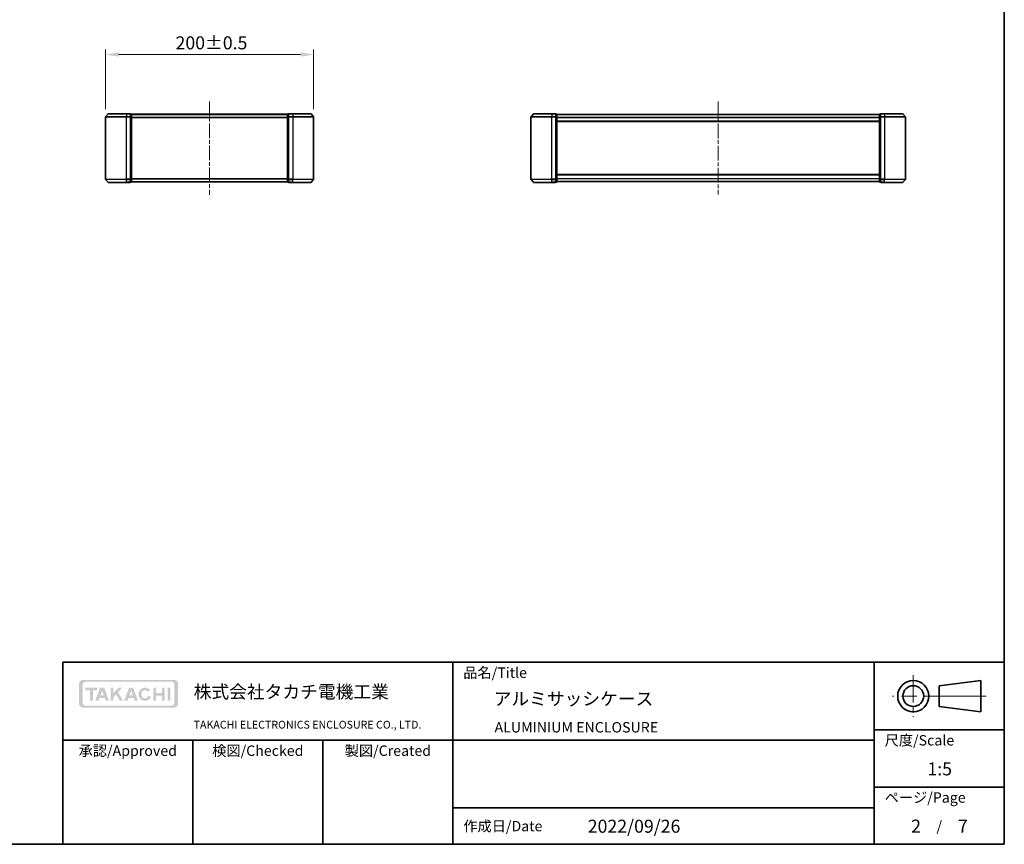
# Model space of a CAD drawing. Units: millimetres. Extents: x 36 to 8307, y 20 to 1425.
# Drawn here: x 2032 to 2979, y 20 to 813 of the extents above; entities that cross this region are included whole.
import ezdxf
from ezdxf.enums import TextEntityAlignment as Align

# ---------------------------------------------------------------- set-up
doc = ezdxf.new("R2010")
doc.units = ezdxf.units.MM
doc.header["$LTSCALE"] = 2.5
doc.linetypes.add('CHAIN', pattern=[0.35429999999999995, 0.2362, -0.0295, 0.0591, -0.0295])
doc.layers.get('Defpoints').update_dxf_attribs({"lineweight": 25})
for name, color, linetype, lineweight in [('Border (ISO)', 7, 'Continuous', 35), ('Centerline (ISO)', 131, 'Continuous', 18), ('Dimension (ISO)', 7, 'Continuous', 18), ('Dimension (ISO) @ 1', 7, 'Continuous', 18), ('Hatch (ISO)', 1, 'Continuous', 18), ('Title (ISO)', 7, 'Continuous', 35), ('Visible (ISO)', 7, 'Continuous', 35), ('Visible Narrow (ISO)', 7, 'Continuous', 25)]:
    doc.layers.add(name, color=color, linetype=linetype, lineweight=lineweight)
doc.styles.add('Note Text (TK)', font='MS PGothic.ttf')
doc.styles.add('文字スタイル67', font='arial.ttf')
doc.dimstyles.new('Default - Method 1b (TK)', dxfattribs={"dimscale": 2.5, "dimtxt": 2.5, "dimasz": 2.5, "dimexe": 1, "dimexo": 1.499999999999999, "dimgap": 1, "dimtad": 1, "dimrnd": 1e-08, "dimdsep": 46, "dimtxsty": 'Note Text (TK)', "dimcen": 0.09, "dimdle": 5, "dimclrd": 100, "dimclre": 100, "dimclrt": 7, "dimadec": 1, "dimazin": 1, "dimtfac": 1, "dimtmove": 0, "dimatfit": 3, "dimfxl": 1, "dimtolj": 1, "dimlwd": -1, "dimlwe": -1, "dimarcsym": 0})

# ---------------------------------------------------------------- blocks, each defined once
blk = doc.blocks.new('図面枠 tk図枠')
at = {"layer": 'Border (ISO)'}
for p in [(405.4999999999999, 289), (14.50000000000001, 8.000000000000007)]:
    blk.add_line(p, (405.4999999999999, 8.000000000000007), dxfattribs=at)
blk = doc.blocks.new('表題欄 tk表題欄')
at = {"layer": 'Hatch (ISO)'}
h = blk.add_hatch(color=256, dxfattribs=at)
edge = h.paths.add_edge_path(flags=0)
edge.add_arc((95.57537688673352, 236.2990653650367), 0.5958259999999996, 269.9999999999897, 360)
edge.add_line((96.17120288673351, 236.2990653650368), (96.17120288673348, 239.7107813650365))
edge.add_arc((95.5753768867335, 239.7107813650366), 0.5958259999999996, 0, 90.0000000000068)
edge.add_line((95.57537688673342, 240.3066073650366), (79.13710888673356, 240.3066073650366))
edge.add_arc((79.13710888673353, 239.7107813650366), 0.5958259999999996, 89.99999999999744, 180)
edge.add_line((78.54128288673353, 239.7107813650365), (78.54128288673331, 236.2990653650368))
edge.add_arc((79.13710888673332, 236.2990653650365), 0.5958259999999996, 180, 270.0000000000231)
edge.add_line((79.13710888673356, 235.7032393650365), (95.57537688673342, 235.7032393650367))
edge = h.paths.add_edge_path()
edge.add_line((77.83935088673357, 239.9556413650366), (77.83935088673357, 236.0542053650368))
edge.add_arc((78.54128288673346, 236.0542053650367), 0.7019319999998935, 180, 270.0000000000087)
edge.add_line((78.54128288673357, 235.3522733650368), (96.17120288673352, 235.3522733650368))
edge.add_arc((96.17120288673351, 236.0542053650367), 0.7019319999998921, 270, 360)
edge.add_line((96.8731348867334, 236.0542053650368), (96.87313488673352, 239.9556413650366))
edge.add_arc((96.1712028867336, 239.9556413650367), 0.7019319999998921, 0, 90.00000000000873)
edge.add_line((96.17120288673348, 240.6575733650367), (78.54128288673357, 240.6575733650366))
edge.add_arc((78.54128288673357, 239.9556413650366), 0.7019319999999984, 90, 180)
for points in [[(79.07181288673355, 239.1476033650369), (79.07181288673355, 238.6578833650367), (79.92066088673353, 238.6578833650367), (79.92066088673353, 236.6581933650368), (80.50832488673353, 236.6581933650368), (80.50832488673353, 238.6578833650367), (81.35717288673355, 238.6578833650367), (81.35717288673355, 239.1476033650369)], [(85.68407849525303, 236.6581933650368), (84.9434673993943, 237.8918698287545), (84.41792288673358, 237.3246628822781), (84.41792288673358, 236.6581933650368), (83.89555488673355, 236.6581933650368), (83.89555488673355, 239.1476033650369), (84.41792288673358, 239.1476033650369), (84.41792288673358, 238.0993979968839), (85.38913556809511, 239.1476033650369), (86.10696490847272, 239.1476033650369), (85.31925422435492, 238.2974470774499), (86.30334488673353, 236.6581933650368)], [(92.09142939614459, 239.1476033650369), (92.09142939614459, 236.6581933650368), (92.60971639614465, 236.6581933650368), (92.60971639614465, 237.6580383650368), (93.76872039614462, 237.6580383650368), (93.76872039614462, 236.6581933650368), (94.28700739614459, 236.6581933650368), (94.28700739614459, 239.1476033650369), (93.76872039614462, 239.1476033650369), (93.76872039614462, 238.1477583650367), (92.60971639614465, 238.1477583650367), (92.60971639614465, 239.1476033650369)], [(94.84202339614467, 239.1476033650369), (94.84202339614467, 236.6581933650368), (95.36439139614473, 236.6581933650368), (95.36439139614473, 239.1476033650369)]]:
    blk.add_hatch(color=256, dxfattribs=at).paths.add_polyline_path(points)
h = blk.add_hatch(color=256, dxfattribs=at)
h.paths.add_polyline_path([(82.59020695886475, 237.7110913650368), (81.95242681460243, 237.7110913650368), (82.27131688673356, 238.5794973650367)], flags=0)
h.paths.add_polyline_path([(82.77903014574996, 237.1968853650368), (81.76360362771717, 237.1968853650368), (81.56578886050404, 236.6581933650368), (80.94907288673355, 236.6581933650368), (81.86321688673357, 239.1476033650369), (82.67941688673353, 239.1476033650369), (83.59356088673351, 236.6581933650368), (82.97684491296302, 236.6581933650368)])
h = blk.add_hatch(color=256, dxfattribs=at)
h.paths.add_polyline_path([(87.52707281460246, 237.7110913650368), (88.16485295886469, 237.7110913650368), (87.84596288673359, 238.5794973650367)], flags=0)
h.paths.add_polyline_path([(87.14043486050403, 236.6581933650368), (87.3382496277172, 237.1968853650368), (88.35367614574989, 237.1968853650368), (88.551490912963, 236.6581933650368), (89.16820688673343, 236.6581933650368), (88.25406288673352, 239.1476033650369), (87.43786288673356, 239.1476033650369), (86.52371888673358, 236.6581933650368)])
h = blk.add_hatch(color=256, dxfattribs=at)
edge = h.paths.add_edge_path()
edge.add_arc((90.52309888673334, 237.9028983650369), 1.273272000000011, 38.55054079078439, 336.5820184016556)
edge.add_line((91.69149139614446, 237.3968543650369), (91.17255542714857, 237.6216113977801))
edge.add_ellipse((90.52309888673352, 237.9028983650369), major_axis=(0, -0.7998759999999119), ratio=0.8673469387756529, start_angle=128.5505407907963, end_angle=426.582018401653, ccw=False)
edge.add_line((91.09381514418376, 238.3576891122095), (91.51887237036831, 238.6964075050431))
at = {"layer": 'Title (ISO)'}
for p, q in [((74.70882392282105, 244.052739026017), (255.7088239228211, 244.052739026017)), ((74.70882392282105, 209.052739026017), (74.70882392282105, 244.052739026017)), ((149.7088239228211, 244.052739026017), (149.7088239228211, 209.052739026017)), ((230.7088239228211, 244.052739026017), (230.7088239228211, 209.052739026017)), ((255.7088239228211, 244.052739026017), (255.7088239228211, 209.052739026017)), ((243.2088239228211, 239.552739026017), (251.2088239228211, 240.5527390260171)), ((251.2088239228211, 234.552739026017), (251.2088239228211, 240.5527390260171)), ((243.2088239228211, 239.552739026017), (243.2088239228211, 235.552739026017)), ((243.2088239228211, 235.552739026017), (251.2088239228211, 234.552739026017)), ((230.7088239228211, 231.052739026017), (255.7088239228211, 231.052739026017)), ((74.70882392282105, 229.052739026017), (230.7088239228211, 229.052739026017)), ((99.70882392282108, 229.052739026017), (99.70882392282108, 209.052739026017)), ((124.708823922821, 229.052739026017), (124.708823922821, 209.052739026017)), ((230.7088239228211, 220.052739026017), (255.7088239228211, 220.052739026017)), ((149.7088239228211, 216.052739026017), (230.7088239228211, 216.052739026017)), ((255.7088239228211, 209.052739026017), (74.70882392282105, 209.052739026017))]:
    blk.add_line(p, q, dxfattribs=at)
at = {"layer": 'Title (ISO)', "color": 4, "linetype": 'CHAIN', "lineweight": 18, "ltscale": 8.889559745788574}
blk.add_line((238.2088239228211, 241.552739026017), (238.2088239228211, 233.552739026017), dxfattribs=at)
at = {"layer": 'Title (ISO)', "color": 4, "linetype": 'CHAIN', "lineweight": 18, "ltscale": 20.00163269042969}
blk.add_line((252.2088239228211, 237.552739026017), (234.2088239228211, 237.552739026017), dxfattribs=at)
at = {"layer": 'Title (ISO)'}
for radius in [3, 2]:
    blk.add_circle((238.2088239228211, 237.552739026017), radius, dxfattribs=at)
at = {"layer": 'Title (ISO)', "color": 1, "char_height": 2.000000029802322, "line_spacing_factor": 1.5, "style": 'Note Text (TK)'}
for s, insert, attachment_point in [('\\fＭＳ Ｐゴシック|b0|i0;{\\H2.0000;品名/Title}', (151.708823922821, 242.052739026017), 4), ('\\fＭＳ Ｐゴシック|b0|i0;{\\H2.0000;尺度/Scale}', (232.7088239228211, 229.052739026017), 4), ('\\fＭＳ Ｐゴシック|b0|i0;{\\H2.0000;承認/Approved}', (87.20882392282108, 227.052739026017), 5), ('\\fＭＳ Ｐゴシック|b0|i0;{\\H2.0000;検図/Checked}', (112.208823922821, 227.052739026017), 5), ('\\fＭＳ Ｐゴシック|b0|i0;{\\H2.0000;製図/Created}', (137.2088239228211, 227.052739026017), 5), ('\\fＭＳ Ｐゴシック|b0|i0;{\\H2.0000;ページ/Page}', (232.7088239228211, 218.052739026017), 4), ('\\fＭＳ Ｐゴシック|b0|i0;{\\H2.0000;作成日/Date}', (151.708823922821, 212.552739026017), 4)]:
    blk.add_mtext(s, dxfattribs=dict(at, insert=insert, attachment_point=attachment_point))
at = {"layer": 'Title (ISO)', "color": 7, "line_spacing_factor": 1.5, "style": 'Note Text (TK)'}
for s, insert, char_height, attachment_point in [('株式会社タカチ電機工業', (99.87313488673345, 238.052739026017), 2.5, 4), ('\\fArial|b0|i0;{\\H1.4986;TAKACHI ELECTRONICS ENCLOSURE CO., LTD.}', (99.87313488673342, 232.052739026017), 1.49859994649887, 4), ('\\fＭＳ Ｐゴシック|b0|i0;{\\H2.0000;/}', (243.2088239228211, 212.5527390260171), 2.000000029802322, 5)]:
    blk.add_mtext(s, dxfattribs=dict(at, insert=insert, char_height=char_height, attachment_point=attachment_point))
at = {"layer": 'Title (ISO)', "color": 7}
for tag, p, height, style in [('<品名>_001', (157.5383693773665, 235.7885344805625), 2.5, 'Note Text (TK)'), ('<Title>_001', (157.7088239228211, 230.5520568828656), 2.000000029802322, '文字スタイル67'), ('作成日_001', (175.617914831912, 211.2814322078352), 2.5, 'Note Text (TK)'), ('<ページ_No.>_001', (237.9488807410029, 211.3027390260171), 2.5, 'Note Text (TK)'), ('<総ページ数>_001', (246.7926307410029, 211.3027390260171), 2.5, 'Note Text (TK)')]:
    blk.add_attdef(tag, p, '', height=height, dxfattribs=dict(at, style=style))
at = {"layer": 'Title (ISO)', "color": 7, "style": 'Note Text (TK)'}
blk.add_attdef('<尺度>', text='', height=2.5, dxfattribs=at).set_placement((243.2088239228211, 223.5527390260171), align=Align.MIDDLE_CENTER)
blk = doc.blocks.new('*D29')
at = {"layer": 'Defpoints', "color": 0}
for p in [(2314.851748655532, 779.2450980875342), (2114.85174865553, 719.2450980875338), (2314.851748655532, 719.2450980875341)]:
    blk.add_point(p, dxfattribs=at)
at = {"layer": 'Dimension (ISO)', "color": 100}
for p, q in [((2114.85174865553, 726.7450980875338), (2114.85174865553, 784.2450980875342)), ((2127.35174865553, 779.2450980875342), (2302.351748655532, 779.2450980875342)), ((2314.851748655532, 726.7450980875342), (2314.851748655532, 784.2450980875342))]:
    blk.add_line(p, q, dxfattribs=at)
for points in [[(2127.35174865553, 781.3284314208674), (2127.35174865553, 777.1617647542008), (2114.85174865553, 779.2450980875342)], [(2302.351748655532, 781.3284314208674), (2302.351748655532, 777.1617647542008), (2314.851748655532, 779.2450980875342)]]:
    blk.add_solid(points, dxfattribs=at)
at = {"layer": 'Dimension (ISO)', "color": 7, "insert": (2182.110271382804, 790.4950980875342), "char_height": 12.5, "attachment_point": 4, "style": 'Note Text (TK)'}
blk.add_mtext('\\A1;200±0.5', dxfattribs=at)

msp = doc.modelspace()

# ---------------------------------------------------------------- linework, layer by layer
at = {"layer": 'Centerline (ISO)', "linetype": 'CHAIN', "ltscale": 23.99096870422363}
for p, q in [((2214.851748655537, 734.245768387987), (2214.851748655537, 644.4616577481883)), ((2703.746043616112, 734.0457683879874), (2703.746043616112, 644.6616577481907))]:
    msp.add_line(p, q, dxfattribs=at)
at = {"layer": 'Visible (ISO)'}
for p, q in [((2117.261794755446, 722.2457683879875), (2114.921282271651, 719.4371534074332)), ((2117.492261139326, 722.3537130680882), (2134.851748655536, 722.3537130680876)), ((2138.551748655535, 722.3537130680877), (2134.851748655536, 722.3537130680876)), ((2138.851748655536, 719.2450980875332), (2138.851748655536, 722.0537130680877)), ((2139.551748655536, 722.0537130680877), (2138.851748655536, 722.0537130680877)), ((2139.851748655537, 721.8537130680878), (2139.851748655537, 721.7537130680879)), ((2139.851748655537, 721.8537130680878), (2289.851748655537, 721.8537130680878)), ((2139.851748655536, 719.0640731199425), (2139.851748655535, 721.7537130680877)), ((2289.851748655537, 721.7537130680885), (2289.851748655537, 721.8537130680878)), ((2289.851748655537, 721.7537130680885), (2289.851748655538, 719.0640731199436)), ((2290.851748655537, 722.0537130680887), (2290.151748655537, 722.0537130680887)), ((2290.851748655537, 722.0537130680887), (2290.851748655537, 719.2450980875341)), ((2294.851748655537, 722.3537130680885), (2291.151748655537, 722.3537130680885)), ((2294.851748655537, 722.3537130680885), (2312.211236171736, 722.3537130680885)), ((2312.441702555616, 722.2457683879879), (2314.782215039411, 719.4371534074336)), ((2526.156089716018, 722.2457683879878), (2523.815577232223, 719.4371534074335)), ((2526.386556099897, 722.3537130680885), (2543.746043616112, 722.3537130680885)), ((2547.446043616112, 722.3537130680885), (2543.746043616112, 722.3537130680885)), ((2547.746043616114, 719.245098087534), (2547.746043616112, 722.0537130680885)), ((2548.446043616112, 722.0537130680885), (2547.746043616112, 722.0537130680885)), ((2548.746043616113, 719.0640731199435), (2548.746043616112, 721.7537130680884)), ((2858.746043616111, 721.653713068088), (2548.746043616112, 721.653713068088)), ((2858.746043616111, 721.7537130680884), (2858.746043616113, 719.0640731199433)), ((2859.746043616111, 722.0537130680885), (2859.046043616111, 722.0537130680885)), ((2859.746043616111, 722.0537130680885), (2859.746043616113, 719.245098087534)), ((2863.746043616111, 722.3537130680885), (2860.046043616111, 722.3537130680885)), ((2863.746043616111, 722.3537130680885), (2881.105531132305, 722.3537130680887)), ((2881.335997516185, 722.245768387988), (2883.67650999998, 719.4371534074336)), ((2114.85174865553, 719.2450980875338), (2114.851748655532, 659.4623280486427)), ((2138.851748655538, 659.462328048642), (2138.851748655536, 719.2450980875332)), ((2139.851748655537, 659.6433530162327), (2139.851748655536, 719.0640731199425)), ((2289.851748655538, 719.0640731199436), (2289.851748655538, 659.6433530162337)), ((2290.851748655537, 719.2450980875341), (2290.851748655537, 659.462328048643)), ((2314.851748655532, 659.462328048643), (2314.851748655532, 719.2450980875341)), ((2523.746043616102, 719.245098087534), (2523.746043616102, 659.4623280486429)), ((2547.746043616114, 659.4623280486429), (2547.746043616114, 719.245098087534)), ((2548.746043616113, 659.6433530162335), (2548.746043616113, 719.0640731199435)), ((2858.746043616113, 714.853713068088), (2548.746043616113, 714.853713068088)), ((2858.746043616113, 719.0640731199433), (2858.746043616113, 659.6433530162336)), ((2859.746043616113, 719.245098087534), (2859.746043616113, 659.4623280486429)), ((2883.746043616102, 659.4623280486431), (2883.746043616101, 719.2450980875344)), ((2548.746043616113, 663.8537130680892), (2858.746043616113, 663.8537130680913)), ((2117.261794755448, 656.461657748189), (2114.921282271653, 659.2702727287433)), ((2134.851748655537, 656.3537130680876), (2117.492261139327, 656.3537130680883)), ((2134.851748655537, 656.3537130680876), (2138.551748655537, 656.3537130680876)), ((2138.851748655537, 656.6537130680877), (2138.851748655538, 659.462328048642)), ((2138.851748655537, 656.6537130680877), (2139.551748655537, 656.6537130680877)), ((2139.851748655537, 656.9537130680878), (2139.851748655537, 659.6433530162327)), ((2139.851748655537, 656.953713068088), (2139.851748655537, 656.8537130680878)), ((2139.851748655537, 656.8537130680878), (2289.851748655537, 656.8537130680878)), ((2289.851748655538, 659.6433530162337), (2289.851748655537, 656.9537130680886)), ((2289.851748655537, 656.8537130680878), (2289.851748655537, 656.9537130680886)), ((2290.151748655537, 656.6537130680885), (2290.851748655537, 656.6537130680885)), ((2290.851748655537, 659.462328048643), (2290.851748655537, 656.6537130680885)), ((2291.151748655537, 656.3537130680885), (2294.851748655537, 656.3537130680885)), ((2312.211236171736, 656.3537130680885), (2294.851748655537, 656.3537130680885)), ((2312.441702555616, 656.4616577481892), (2314.782215039411, 659.2702727287436)), ((2526.156089716018, 656.461657748189), (2523.815577232223, 659.2702727287436)), ((2543.746043616112, 656.3537130680884), (2526.386556099897, 656.3537130680884)), ((2543.746043616112, 656.3537130680884), (2547.446043616112, 656.3537130680884)), ((2547.746043616112, 656.6537130680885), (2547.746043616114, 659.4623280486429)), ((2547.746043616112, 656.6537130680885), (2548.446043616112, 656.6537130680885)), ((2548.746043616112, 656.9537130680885), (2548.746043616113, 659.6433530162335)), ((2548.746043616112, 657.053713068089), (2858.746043616111, 657.0537130680913)), ((2858.746043616113, 659.6433530162336), (2858.746043616112, 656.9537130680884)), ((2859.046043616112, 656.6537130680885), (2859.746043616112, 656.6537130680885)), ((2859.746043616113, 659.4623280486429), (2859.746043616113, 656.6537130680885)), ((2860.046043616112, 656.3537130680884), (2863.746043616112, 656.3537130680885)), ((2881.105531132306, 656.3537130680887), (2863.746043616112, 656.3537130680884)), ((2881.335997516186, 656.4616577481894), (2883.676509999981, 659.2702727287437))]:
    msp.add_line(p, q, dxfattribs=at)
for centre, radius, start, end in [((2115.15174865553, 719.2450980875338), 0.3, 140.1944289077408, 180), ((2117.492261139326, 722.0537130680883), 0.299999999999998, 90, 140.1944289077408), ((2138.551748655535, 722.0537130680877), 0.299999999999998, 0, 90), ((2139.551748655536, 721.7537130680877), 0.299999999999998, 0, 90), ((2290.151748655537, 721.7537130680885), 0.299999999999999, 90, 180), ((2291.151748655537, 722.0537130680887), 0.3, 90, 180), ((2312.211236171736, 722.0537130680887), 0.299999999999998, 39.80557109226332, 90), ((2314.551748655532, 719.2450980875341), 0.3, 0, 39.80557109226332), ((2524.046043616102, 719.245098087534), 0.3, 140.1944289077408, 180), ((2526.386556099898, 722.0537130680885), 0.299999999999998, 90, 140.1944289077408), ((2547.446043616112, 722.0537130680885), 0.299999999999998, 0, 90), ((2548.446043616112, 721.7537130680884), 0.299999999999998, 0, 90), ((2859.046043616111, 721.7537130680884), 0.299999999999999, 90, 180), ((2860.046043616111, 722.0537130680885), 0.3, 90, 180), ((2881.105531132305, 722.0537130680887), 0.299999999999998, 39.80557109226332, 90), ((2883.446043616101, 719.2450980875344), 0.3, 0, 39.80557109226332), ((2115.151748655532, 659.4623280486427), 0.300000000000002, 180, 219.8055710922591), ((2117.492261139327, 656.6537130680883), 0.299999999999998, 219.8055710922591, 270), ((2138.551748655537, 656.6537130680877), 0.3, 270, 0), ((2139.551748655537, 656.9537130680878), 0.3, 270, 0), ((2290.151748655537, 656.9537130680886), 0.299999999999998, 180, 270), ((2291.151748655537, 656.6537130680885), 0.299999999999998, 180, 270), ((2312.211236171736, 656.6537130680885), 0.299999999999998, 270, 320.1944289077367), ((2314.551748655532, 659.462328048643), 0.3, 320.1944289077367, 0), ((2524.046043616102, 659.4623280486429), 0.300000000000002, 180, 219.8055710922591), ((2526.386556099898, 656.6537130680885), 0.299999999999998, 219.8055710922591, 270), ((2547.446043616112, 656.6537130680885), 0.3, 270, 0), ((2548.446043616112, 656.9537130680885), 0.3, 270, 0), ((2859.046043616112, 656.9537130680885), 0.299999999999998, 180, 270), ((2860.046043616112, 656.6537130680885), 0.299999999999998, 180, 270), ((2881.105531132306, 656.6537130680886), 0.299999999999998, 270, 320.1944289077367), ((2883.446043616102, 659.4623280486431), 0.3, 320.1944289077367, 0)]:
    msp.add_arc(centre, radius, start, end, dxfattribs=at)
at = {"layer": 'Visible Narrow (ISO)'}
for p, q in [((2114.921282271652, 719.4371534074332), (2134.851748655536, 719.4371534074323)), ((2134.851748655536, 722.245768387987), (2117.261794755446, 722.2457683879875)), ((2134.851748655536, 722.245768387987), (2134.851748655536, 722.3537130680876)), ((2134.851748655536, 722.245768387987), (2138.551748655535, 722.245768387987)), ((2134.851748655536, 722.245768387987), (2134.851748655536, 719.4371534074323)), ((2138.551748655537, 719.4371534074324), (2134.851748655536, 719.4371534074323)), ((2134.851748655536, 719.4371534074324), (2134.851748655536, 719.2450980875332)), ((2138.551748655535, 722.245768387987), (2138.551748655535, 722.3537130680877)), ((2138.551748655535, 722.245768387987), (2138.551748655537, 719.4371534074324)), ((2138.551748655537, 719.2450980875332), (2138.551748655537, 719.4371534074324)), ((2138.851748655536, 721.9457683879871), (2139.551748655536, 721.9457683879871)), ((2139.551748655536, 721.9457683879872), (2139.551748655536, 722.0537130680877)), ((2139.551748655536, 721.9457683879871), (2139.551748655536, 719.2561284398419)), ((2139.851748655537, 721.7457683879871), (2289.851748655537, 721.7457683879871)), ((2290.151748655537, 722.0537130680887), (2290.151748655537, 721.945768387988)), ((2290.151748655538, 719.2561284398428), (2290.151748655537, 721.945768387988)), ((2290.151748655537, 721.945768387988), (2290.851748655537, 721.945768387988)), ((2291.151748655537, 722.3537130680885), (2291.151748655537, 722.2457683879879)), ((2291.151748655538, 719.4371534074336), (2291.151748655537, 722.2457683879879)), ((2291.151748655537, 722.2457683879879), (2294.851748655537, 722.2457683879879)), ((2291.151748655538, 719.4371534074336), (2291.151748655538, 719.2450980875341)), ((2294.851748655537, 719.4371534074336), (2291.151748655538, 719.4371534074336)), ((2294.851748655537, 722.2457683879879), (2294.851748655537, 722.3537130680885)), ((2294.851748655537, 722.2457683879879), (2294.851748655537, 719.4371534074336)), ((2312.441702555616, 722.2457683879879), (2294.851748655537, 722.2457683879879)), ((2294.851748655537, 719.4371534074336), (2294.851748655538, 719.2450980875341)), ((2294.851748655537, 719.4371534074336), (2314.782215039411, 719.4371534074336)), ((2523.815577232223, 719.4371534074335), (2543.746043616114, 719.4371534074335)), ((2543.746043616113, 722.2457683879878), (2526.156089716018, 722.2457683879878)), ((2543.746043616113, 722.2457683879878), (2543.746043616112, 722.3537130680885)), ((2543.746043616113, 722.2457683879878), (2547.446043616113, 722.2457683879878)), ((2543.746043616113, 722.2457683879878), (2543.746043616114, 719.4371534074335)), ((2547.446043616114, 719.4371534074335), (2543.746043616114, 719.4371534074335)), ((2543.746043616114, 719.4371534074335), (2543.746043616114, 719.245098087534)), ((2547.446043616113, 722.2457683879878), (2547.446043616112, 722.3537130680885)), ((2547.446043616113, 722.2457683879878), (2547.446043616114, 719.4371534074335)), ((2547.446043616114, 719.245098087534), (2547.446043616114, 719.4371534074335)), ((2547.746043616112, 721.9457683879879), (2548.446043616112, 721.9457683879879)), ((2548.446043616112, 721.9457683879879), (2548.446043616112, 722.0537130680885)), ((2548.446043616112, 721.9457683879879), (2548.446043616114, 719.2561284398427)), ((2858.746043616112, 721.5457683879876), (2548.746043616112, 721.5457683879874)), ((2859.046043616111, 722.0537130680885), (2859.046043616111, 721.9457683879879)), ((2859.046043616113, 719.2561284398427), (2859.046043616111, 721.945768387988)), ((2859.046043616111, 721.945768387988), (2859.746043616111, 721.945768387988)), ((2860.046043616111, 722.3537130680885), (2860.046043616111, 722.2457683879878)), ((2860.046043616113, 719.4371534074335), (2860.046043616111, 722.2457683879878)), ((2860.046043616111, 722.2457683879878), (2863.746043616111, 722.2457683879878)), ((2860.046043616113, 719.4371534074335), (2860.046043616113, 719.245098087534)), ((2863.746043616113, 719.4371534074335), (2860.046043616113, 719.4371534074335)), ((2863.746043616111, 722.2457683879879), (2863.746043616111, 722.3537130680885)), ((2863.746043616111, 722.2457683879878), (2863.746043616113, 719.4371534074335)), ((2881.335997516185, 722.245768387988), (2863.746043616111, 722.2457683879878)), ((2863.746043616113, 719.4371534074336), (2863.746043616113, 719.2450980875341)), ((2863.746043616113, 719.4371534074335), (2883.67650999998, 719.4371534074336)), ((2134.851748655536, 719.2450980875332), (2114.851748655531, 719.245098087534)), ((2134.851748655536, 719.2450980875332), (2138.551748655537, 719.2450980875332)), ((2134.851748655538, 659.4623280486419), (2134.851748655536, 719.2450980875332)), ((2138.551748655537, 719.2450980875332), (2138.851748655536, 719.2450980875332)), ((2138.551748655537, 719.2450980875332), (2138.551748655538, 659.4623280486419)), ((2139.551748655536, 719.2561284398419), (2138.851748655536, 719.2561284398419)), ((2138.851748655536, 719.0640731199423), (2139.551748655536, 719.0640731199425)), ((2139.551748655536, 719.0640731199425), (2139.551748655536, 719.2561284398419)), ((2139.551748655536, 719.0640731199425), (2139.851748655536, 719.0640731199425)), ((2139.551748655536, 719.0640731199425), (2139.551748655538, 659.6433530162325)), ((2139.851748655537, 718.9371534074326), (2289.851748655538, 718.9371534074326)), ((2139.851748655537, 718.7450980875333), (2289.851748655538, 718.7450980875333)), ((2289.851748655538, 719.0640731199435), (2290.151748655538, 719.0640731199435)), ((2290.151748655538, 719.2561284398427), (2290.151748655538, 719.0640731199435)), ((2290.851748655537, 719.2561284398428), (2290.151748655538, 719.2561284398428)), ((2290.151748655538, 659.6433530162337), (2290.151748655538, 719.0640731199435)), ((2290.151748655538, 719.0640731199436), (2290.851748655537, 719.0640731199436)), ((2290.851748655537, 719.2450980875341), (2291.151748655538, 719.2450980875341)), ((2291.151748655538, 659.462328048643), (2291.151748655538, 719.2450980875341)), ((2291.151748655538, 719.2450980875341), (2294.851748655538, 719.2450980875341)), ((2294.851748655538, 719.2450980875341), (2294.851748655538, 659.462328048643)), ((2314.851748655532, 719.2450980875341), (2294.851748655537, 719.2450980875341)), ((2543.746043616114, 719.245098087534), (2523.746043616102, 719.245098087534)), ((2543.746043616114, 719.245098087534), (2547.446043616114, 719.245098087534)), ((2543.746043616114, 659.4623280486429), (2543.746043616114, 719.245098087534)), ((2547.446043616114, 719.245098087534), (2547.746043616114, 719.245098087534)), ((2547.446043616114, 719.245098087534), (2547.446043616114, 659.4623280486429)), ((2548.446043616114, 719.2561284398427), (2547.746043616114, 719.2561284398427)), ((2547.746043616114, 719.0640731199435), (2548.446043616114, 719.0640731199435)), ((2548.446043616114, 719.0640731199435), (2548.446043616114, 719.2561284398427)), ((2548.446043616114, 719.0640731199435), (2548.746043616113, 719.0640731199435)), ((2548.446043616114, 719.0640731199435), (2548.446043616114, 659.6433530162335)), ((2858.746043616113, 718.737153407433), (2548.746043616113, 718.737153407433)), ((2858.746043616113, 718.5450980875336), (2548.746043616113, 718.5450980875336)), ((2858.746043616113, 715.1537130680881), (2548.746043616113, 715.1537130680879)), ((2858.746043616112, 719.0640731199433), (2859.046043616113, 719.0640731199433)), ((2859.046043616112, 719.2561284398427), (2859.046043616113, 719.0640731199433)), ((2859.746043616113, 719.2561284398427), (2859.046043616113, 719.2561284398427)), ((2859.046043616113, 659.6433530162336), (2859.046043616113, 719.0640731199435)), ((2859.046043616113, 719.0640731199433), (2859.746043616113, 719.0640731199435)), ((2859.746043616113, 719.245098087534), (2860.046043616113, 719.245098087534)), ((2860.046043616114, 659.4623280486429), (2860.046043616113, 719.245098087534)), ((2860.046043616113, 719.245098087534), (2863.746043616113, 719.2450980875341)), ((2863.746043616113, 719.2450980875341), (2863.746043616114, 659.462328048643)), ((2883.746043616101, 719.2450980875344), (2863.746043616113, 719.2450980875341)), ((2548.746043616113, 663.5537130680891), (2858.746043616113, 663.5537130680914)), ((2114.851748655532, 659.4623280486427), (2134.851748655538, 659.4623280486419)), ((2134.851748655538, 659.2702727287425), (2114.921282271653, 659.2702727287433)), ((2117.261794755448, 656.461657748189), (2134.851748655537, 656.4616577481883)), ((2138.551748655538, 659.4623280486419), (2134.851748655538, 659.4623280486419)), ((2134.851748655538, 659.2702727287425), (2134.851748655538, 659.4623280486419)), ((2134.851748655538, 659.2702727287425), (2138.551748655538, 659.2702727287427)), ((2134.851748655537, 656.4616577481883), (2134.851748655538, 659.2702727287425)), ((2138.551748655537, 656.4616577481885), (2134.851748655537, 656.4616577481883)), ((2134.851748655537, 656.4616577481881), (2134.851748655537, 656.3537130680876)), ((2138.851748655538, 659.462328048642), (2138.551748655538, 659.462328048642)), ((2138.551748655538, 659.2702727287427), (2138.551748655538, 659.462328048642)), ((2138.551748655538, 659.2702727287427), (2138.551748655537, 656.4616577481885)), ((2138.551748655537, 656.3537130680876), (2138.551748655537, 656.4616577481883)), ((2139.551748655538, 659.6433530162325), (2138.851748655538, 659.6433530162325)), ((2138.851748655538, 659.4512976963333), (2139.551748655538, 659.4512976963333)), ((2139.551748655537, 656.7616577481884), (2138.851748655537, 656.7616577481884)), ((2139.851748655537, 659.6433530162328), (2139.551748655538, 659.6433530162328)), ((2139.551748655537, 659.4512976963333), (2139.551748655538, 659.6433530162327)), ((2139.551748655538, 659.4512976963333), (2139.551748655537, 656.7616577481884)), ((2139.551748655537, 656.6537130680877), (2139.551748655537, 656.7616577481884)), ((2139.851748655537, 659.9623280486419), (2289.851748655538, 659.962328048642)), ((2139.851748655537, 659.7702727287426), (2289.851748655538, 659.7702727287426)), ((2139.851748655537, 656.9616577481885), (2289.851748655537, 656.9616577481885)), ((2290.151748655538, 659.6433530162337), (2289.851748655538, 659.6433530162337)), ((2290.151748655538, 659.6433530162337), (2290.151748655538, 659.4512976963344)), ((2290.851748655537, 659.6433530162337), (2290.151748655538, 659.6433530162337)), ((2290.151748655537, 656.7616577481892), (2290.151748655538, 659.4512976963343)), ((2290.151748655538, 659.4512976963343), (2290.851748655537, 659.4512976963343)), ((2290.151748655537, 656.7616577481892), (2290.151748655537, 656.6537130680885)), ((2290.851748655537, 656.7616577481892), (2290.151748655537, 656.7616577481892)), ((2291.151748655538, 659.462328048643), (2290.851748655537, 659.462328048643)), ((2291.151748655538, 659.462328048643), (2291.151748655538, 659.2702727287436)), ((2294.851748655538, 659.462328048643), (2291.151748655538, 659.462328048643)), ((2291.151748655537, 656.4616577481892), (2291.151748655538, 659.2702727287436)), ((2291.151748655538, 659.2702727287436), (2294.851748655538, 659.2702727287436)), ((2291.151748655537, 656.4616577481892), (2291.151748655537, 656.3537130680885)), ((2294.851748655537, 656.4616577481892), (2291.151748655537, 656.4616577481892)), ((2294.851748655537, 659.2702727287436), (2294.851748655537, 659.462328048643)), ((2294.851748655537, 659.462328048643), (2314.851748655532, 659.462328048643)), ((2294.851748655537, 656.4616577481892), (2294.851748655537, 659.2702727287436)), ((2314.782215039411, 659.2702727287436), (2294.851748655537, 659.2702727287436)), ((2294.851748655537, 656.4616577481892), (2294.851748655537, 656.3537130680885)), ((2294.851748655537, 656.4616577481892), (2312.441702555616, 656.4616577481892)), ((2523.746043616102, 659.4623280486429), (2543.746043616114, 659.4623280486429)), ((2543.746043616114, 659.2702727287436), (2523.815577232223, 659.2702727287436)), ((2526.156089716018, 656.461657748189), (2543.746043616113, 656.461657748189)), ((2547.446043616114, 659.4623280486429), (2543.746043616114, 659.4623280486429)), ((2543.746043616114, 659.2702727287436), (2543.746043616114, 659.4623280486429)), ((2543.746043616114, 659.2702727287436), (2547.446043616114, 659.2702727287436)), ((2543.746043616113, 656.461657748189), (2543.746043616114, 659.2702727287436)), ((2547.446043616113, 656.461657748189), (2543.746043616113, 656.461657748189)), ((2543.746043616113, 656.461657748189), (2543.746043616112, 656.3537130680884)), ((2547.746043616114, 659.4623280486429), (2547.446043616114, 659.4623280486429)), ((2547.446043616114, 659.2702727287436), (2547.446043616114, 659.4623280486429)), ((2547.446043616114, 659.2702727287436), (2547.446043616113, 656.461657748189)), ((2547.446043616112, 656.3537130680884), (2547.446043616113, 656.461657748189)), ((2548.446043616114, 659.6433530162335), (2547.746043616114, 659.6433530162335)), ((2547.746043616114, 659.4512976963342), (2548.446043616114, 659.4512976963342)), ((2548.446043616112, 656.7616577481892), (2547.746043616112, 656.7616577481892)), ((2548.746043616113, 659.6433530162336), (2548.446043616114, 659.6433530162336)), ((2548.446043616114, 659.4512976963341), (2548.446043616114, 659.6433530162335)), ((2548.446043616114, 659.4512976963342), (2548.446043616112, 656.7616577481892)), ((2548.446043616112, 656.6537130680885), (2548.446043616112, 656.7616577481892)), ((2548.746043616113, 660.1623280486435), (2858.746043616113, 660.1623280486457)), ((2548.746043616113, 659.9702727287442), (2858.746043616113, 659.9702727287465)), ((2548.746043616112, 657.1616577481896), (2858.746043616112, 657.1616577481919)), ((2859.046043616114, 659.6433530162336), (2858.746043616113, 659.6433530162336)), ((2859.046043616113, 659.6433530162336), (2859.046043616113, 659.4512976963342)), ((2859.746043616113, 659.6433530162336), (2859.046043616113, 659.6433530162336)), ((2859.046043616112, 656.7616577481891), (2859.046043616113, 659.4512976963342)), ((2859.046043616113, 659.4512976963342), (2859.746043616113, 659.4512976963342)), ((2859.046043616112, 656.7616577481892), (2859.046043616112, 656.6537130680885)), ((2859.746043616112, 656.7616577481891), (2859.046043616112, 656.7616577481891)), ((2860.046043616114, 659.4623280486429), (2859.746043616113, 659.4623280486429)), ((2860.046043616114, 659.4623280486429), (2860.046043616114, 659.2702727287436)), ((2863.746043616114, 659.462328048643), (2860.046043616114, 659.4623280486429)), ((2860.046043616112, 656.461657748189), (2860.046043616114, 659.2702727287436)), ((2860.046043616114, 659.2702727287436), (2863.746043616114, 659.2702727287436)), ((2860.046043616112, 656.461657748189), (2860.046043616112, 656.3537130680884)), ((2863.746043616112, 656.4616577481892), (2860.046043616112, 656.461657748189)), ((2863.746043616114, 659.2702727287436), (2863.746043616114, 659.462328048643)), ((2863.746043616114, 659.4623280486429), (2883.746043616102, 659.4623280486431)), ((2863.746043616112, 656.4616577481892), (2863.746043616114, 659.2702727287436)), ((2883.676509999981, 659.2702727287437), (2863.746043616114, 659.2702727287436)), ((2863.746043616112, 656.4616577481892), (2863.746043616112, 656.3537130680885)), ((2863.746043616112, 656.4616577481892), (2881.335997516186, 656.4616577481894))]:
    msp.add_line(p, q, dxfattribs=at)
for centre, major_axis, ratio, start_param, end_param in [((2138.551748655535, 722.0537130680877), (0.299999999999999, 7e-15), 0.6401843996644256, 9.824e-13, 1.570796326795473), ((2138.551748655537, 719.2450980875332), (0.3000000000000011, 7e-15), 0.6401843996644252, 0, 1.570796326794881), ((2139.551748655536, 721.7537130680877), (0.3, 7e-15), 0.6401843996644326, 9.824e-13, 1.570796326795473), ((2290.151748655537, 721.7537130680885), (-0.300000000000002, -1e-16), 0.6401843996644851, 4.712388980384689, 6.283185307180142), ((2291.151748655537, 722.0537130680887), (-0.299999999999999, -1e-16), 0.6401843996644767, 4.712388980384689, 6.283185307180142), ((2291.151748655538, 719.2450980875341), (-0.3, -1e-16), 0.640184399664473, 4.712388980385281, 6.283185307180604), ((2547.446043616112, 722.0537130680885), (0.299999999999999, 0), 0.6401843996644733, 2.0375e-12, 1.570796326795488), ((2547.446043616114, 719.245098087534), (0.3000000000000011, 0), 0.640184399664473, 0, 1.570796326793712), ((2548.446043616112, 721.7537130680884), (0.3, 0), 0.6401843996644804, 2.0375e-12, 1.570796326795488), ((2859.046043616111, 721.7537130680884), (-0.300000000000002, -4.4e-15), 0.6401843996644898, 4.712388980384679, 6.283185307180676), ((2860.046043616111, 722.0537130680885), (-0.299999999999999, -4.4e-15), 0.6401843996644812, 4.712388980384679, 6.283185307180676), ((2860.046043616113, 719.245098087534), (-0.3, -4.4e-15), 0.6401843996644776, 4.712388980385864, 6.2831853071816), ((2139.551748655536, 719.0640731199425), (0.299999999999998, 7e-15), 0.6401843996644327, 0, 1.570796326794881), ((2290.151748655538, 719.0640731199435), (-0.3, -1e-16), 0.6401843996644851, 4.712388980385281, 6.283185307180604), ((2548.446043616114, 719.0640731199435), (0.299999999999998, 0), 0.6401843996644806, 0, 1.570796326793712), ((2859.046043616112, 719.0640731199433), (-0.3, -4.4e-15), 0.6401843996644898, 4.712388980385864, 6.2831853071816), ((2138.551748655538, 659.462328048642), (0.299999999999999, 7e-15), 0.6401843996645205, 4.712388980384082, 6.283185307178531), ((2138.551748655537, 656.6537130680877), (0.3000000000000011, 7e-15), 0.6401843996645202, 4.712388980384674, 6.283185307178993), ((2139.551748655537, 659.6433530162327), (0.3, 7e-15), 0.6401843996645313, 4.712388980384082, 6.283185307178531), ((2139.551748655537, 656.9537130680878), (0.299999999999998, 7e-15), 0.6401843996645274, 4.712388980384674, 6.283185307178993), ((2290.151748655538, 659.6433530162337), (-0.299999999999998, -1e-16), 0.6401843996644799, 0, 1.570796326794896), ((2290.151748655537, 656.9537130680886), (-0.299999999999999, -1e-16), 0.640184399664476, 0, 1.570796326794304), ((2291.151748655538, 659.462328048643), (-0.3000000000000011, -1e-16), 0.6401843996644726, 0, 1.570796326794896), ((2291.151748655537, 656.6537130680885), (-0.3, -1e-16), 0.640184399664476, 0, 1.570796326794304), ((2547.446043616114, 659.4623280486429), (0.299999999999999, 0), 0.6401843996644726, 4.712388980384097, 6.283185307177548), ((2547.446043616112, 656.6537130680885), (0.3000000000000011, 0), 0.6401843996644722, 4.712388980385873, 6.283185307178936), ((2548.446043616114, 659.6433530162335), (0.3, 0), 0.6401843996644833, 4.712388980384097, 6.283185307177548), ((2548.446043616112, 656.9537130680885), (0.299999999999998, 0), 0.6401843996644797, 4.712388980385873, 6.283185307178936), ((2859.046043616113, 659.6433530162336), (-0.299999999999998, -4.4e-15), 0.6401843996644753, 0, 1.570796326794887), ((2859.046043616112, 656.9537130680885), (-0.299999999999999, -4.4e-15), 0.6401843996644714, 0, 1.570796326793702), ((2860.046043616114, 659.4623280486429), (-0.3000000000000011, -4.4e-15), 0.640184399664468, 0, 1.570796326794887), ((2860.046043616112, 656.6537130680885), (-0.3, -4.4e-15), 0.6401843996644714, 0, 1.570796326793702)]:
    msp.add_ellipse(centre, major_axis=major_axis, ratio=ratio, start_param=start_param, end_param=end_param, dxfattribs=at)

# ---------------------------------------------------------------- block references
at = {"xscale": 5, "yscale": 5, "zscale": 5}
msp.add_blockref('図面枠 tk図枠', (951.2500000000001, -20.00000000000002), dxfattribs=at)
ref = msp.add_blockref('表題欄 tk表題欄', (1700.205880385894, -1025.263695130085), dxfattribs=dict(xscale=5, yscale=5, zscale=5))
ref.add_attrib('<品名>_001', 'アルミサッシケース', (2487.897727272728, 153.6789772727273), dxfattribs={"layer": 'Title (ISO)', "color": 7, "height": 12.5, "style": 'Note Text (TK)'})
ref.add_attrib('<尺度>_001', '1:5', (2904.815340909091, 86.25000000000016), dxfattribs={"layer": 'Title (ISO)', "color": 7, "height": 12.5, "style": 'Note Text (TK)'})
ref.add_attrib('作成日_001', '2022/09/26', (2578.330965909091, 31.14346590909099), dxfattribs={"layer": 'Title (ISO)', "color": 7, "height": 12.5, "style": 'Note Text (TK)'})
ref.add_attrib('<Title>_001', 'ALUMINIUM ENCLOSURE', (2488.75, 127.4965892842429), dxfattribs={"layer": 'Title (ISO)', "color": 7, "height": 10.00000014901161, "style": '文字スタイル67'})
ref.add_attrib('<ページ_No.>_001', '2', (2889.204545454546, 31.25000000000009), dxfattribs={"layer": 'Title (ISO)', "color": 7, "height": 12.5, "style": 'Note Text (TK)'})
ref.add_attrib('<総ページ数>_001', '7', (2934.169034090909, 31.25000000000009), dxfattribs={"layer": 'Title (ISO)', "color": 7, "height": 12.5, "style": 'Note Text (TK)'})

# ---------------------------------------------------------------- dimensions: what is measured, and where the dimension line sits
at = {"layer": 'Dimension (ISO) @ 1', "color": 100}
dim = msp.add_linear_dim(base=(2314.851748655532, 779.2450980875342), p1=(2114.85174865553, 719.2450980875338), p2=(2314.851748655532, 719.2450980875341), angle=180, dimstyle='Default - Method 1b (TK)', override={"dimscale": 1, "dimtxt": 12.5, "dimasz": 12.5, "dimexe": 5, "dimexo": 7.499999999999999, "dimgap": 5, "dimdec": 2, "dimcen": 0.45, "dimtol": 1, "dimlim": 0, "dimtp": 0.5, "dimtm": 0.5, "dimtdec": 2, "dimtix": 0, "dimtofl": 0, "dimtmove": 0, "dimatfit": 1}, dxfattribs=at)
dim.commit()
dim.dimension.update_dxf_attribs({"geometry": '*D29', "text_midpoint": (2214.851748655531, 779.2450980875342), "dimtype": 128})

doc.saveas('drawing.dxf')
